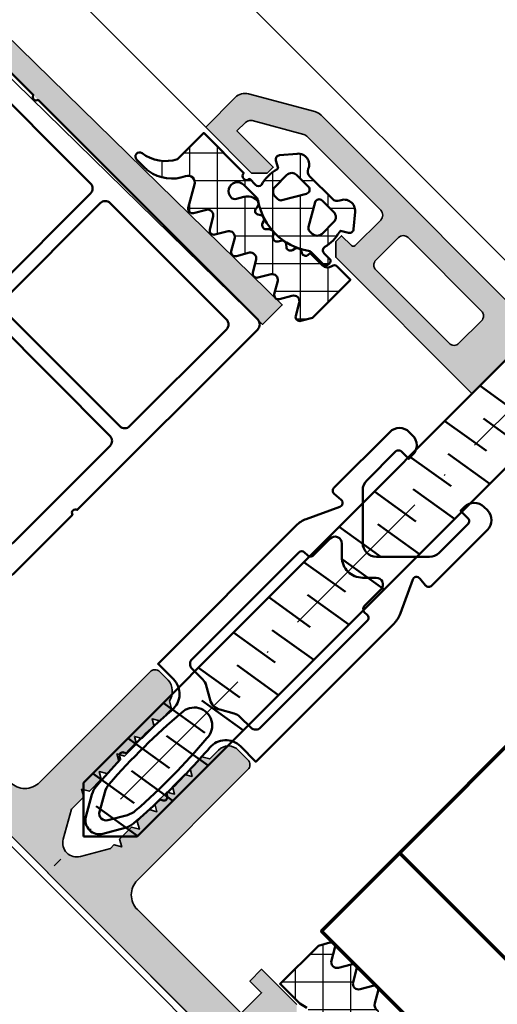
# Model space of a CAD drawing. Units: millimetres. Extents: x 2450 to 23610, y 389 to 6090.
# Drawn here: x 8377 to 8412, y 1023 to 1094 of the extents above; entities that cross this region are included whole.
import ezdxf

# ---------------------------------------------------------------- set-up
doc = ezdxf.new("R2010")
doc.units = ezdxf.units.MM
doc.linetypes.add('ACAD_ISO10W100', pattern=[18, 12, -3, 0, -3])
for name, color, linetype, lineweight in [('S03_AL_Kontur', 250, 'Continuous', 35), ('S04_AL_Schraffur', 250, 'Continuous', 25), ('S05_EPDM_Kontur', 43, 'Continuous', 50), ('S06_EPDM_Schraffur', 43, 'Continuous', 25), ('S07_Isolation_Kontur', 91, 'Continuous', 50), ('S09_KS_Kontur', 254, 'Continuous', 50), ('S13_Zubehör_Kontur', 32, 'Continuous', 50), ('S15_Glas_Kontur', 4, 'Continuous', 70), ('S18_Mittellinie', 10, 'ACAD_ISO10W100', 25)]:
    doc.layers.add(name, color=color, linetype=linetype, lineweight=lineweight)

# ---------------------------------------------------------------- blocks, each defined once
blk = doc.blocks.new('267959_s')
at = {"layer": 'S09_KS_Kontur'}
blk.add_line((-16.50068047384184, 15.50002549464454), (-16.50068047384184, 15.50002549464454), dxfattribs=at)
for points in [[(-12.00062706808001, 4.000025494644543), (-12.00062706808001, 16.0000254946442, 0.4142135623731242), (-12.50062706808012, 16.50002549464454), (-13.00068047384184, 16.50002549464454), (-13.00068047384184, 15.50002549464454), (-14.50068047384184, 15.50002549464454, -0.4142135623730971), (-15.50068047384184, 16.50002549464457), (-15.50068047384184, 20.50002549464443, -0.4142135623730762), (-14.50068047384196, 21.50002549464454), (-13.00068047384184, 21.50002549464454), (-13.00068047384184, 20.50002549464454), (-12.50062706594883, 20.50002549464454, 0.4142135645674234), (-12.00062706808001, 21.00002549625907), (-12.00062706808001, 29.00002549464455, 0.4142135623730961), (-12.50062706808001, 29.50002549464455), (-20.50062706646554, 29.50002549464451, 0.4142135645674609), (-21.00062706807989, 29.00002549677581), (-21.00062706808001, 28.49997208888282), (-20.00062706808012, 28.49997208888282), (-20.00062706807978, 26.99997208888288, -0.4142135623730846), (-21.0006270680799, 25.99997208888282), (-25.00062706808012, 25.99997208888282, -0.4142135623730846), (-26.00062706808001, 26.99997208888282), (-26.00062706808001, 28.49997208888282), (-25.00062706808001, 28.49997208888282), (-25.00062706808001, 29.00002549464443, 0.4142135623730784), (-25.50062706807989, 29.50002549464454), (-41.50062706808001, 29.50002549464454, 0.414213562373095), (-42.00062706808001, 29.00002549464454), (-42.00062706808001, 22.94497525472556, -0.8164970478264939), (-42.00062706808001, 22.45507573456353), (-42.00062706808001, 4.000025494644486, 0.414213562373095), (-41.50062706808, 3.500025494644486), (-19.04488877884785, 3.500025494644486, -0.8164632399718678), (-18.55499331609838, 3.500025494644543), (-12.50062706808001, 3.500025494644543, 0.414213562373095)], [(-39.90062706807998, 17.00002549464454), (-28.00062706808001, 17.00002549464454, 0.414213562373095), (-27.50062706808001, 17.50002549464455), (-27.50062706808001, 27.40002549464455, 0.414213562373095), (-28.00062706808001, 27.90002549464455), (-39.90062706807998, 27.90002549464455, 0.414213562373095), (-40.40062706807998, 27.40002549464456), (-40.40062706807998, 17.50002549464454, 0.414213562373095)], [(-16.50068047384181, 20.50002549464449, -0.4142135623731024), (-14.50068047384181, 22.50002549464455), (-14.10062706807993, 22.50002549464454, 0.4142135623731026), (-13.60062706807993, 23.00002549464456), (-13.60062706808004, 27.40002549464457, 0.4142135623730895), (-14.10062706808004, 27.90002549464455), (-18.50062706808004, 27.90002549464452, 0.4142135623730758), (-19.00062706808004, 27.40002549464455), (-19.00062706808006, 26.9999720888827, -0.4142135623730776), (-21.00062706808005, 24.99997208888282), (-26.00062706808001, 24.99997208888282, 0.414213562373095), (-26.50062706808001, 24.49997208888282), (-26.50062706808001, 17.50002549464454, 0.4142135623730958), (-26.00062706808001, 17.00002549464454), (-17.00068047384174, 17.00002549464457, 0.4142135623731018), (-16.50068047384174, 17.50002549464459)], [(-40.40062706807998, 15.50002549464454, -0.414213562373095), (-39.90062706807998, 16.00002549464454), (-28.00062706808001, 16.00002549464454, -0.414213562373095), (-27.50062706808001, 15.50002549464454), (-27.50062706808001, 5.60002549464451, -0.414213562373095), (-28.00062706808001, 5.100025494644509), (-39.90062706807998, 5.100025494644509, -0.414213562373095), (-40.40062706807998, 5.600025494644509)], [(-15.50068047384184, 14.50002549464454), (-14.10062706808003, 14.50002549464454, -0.414213562373095), (-13.60062706808003, 14.00002549464454), (-13.60062706808003, 5.600025494644508, -0.414213562373095), (-14.10062706808003, 5.100025494644509), (-26.00062706808001, 5.100025494644509, -0.414213562373095), (-26.50062706808001, 5.60002549464451), (-26.50062706808001, 15.50002549464454, -0.414213562373095), (-26.00062706808001, 16.00002549464454), (-17.00068047384184, 16.00002549464454, -0.414213562373095), (-16.50068047384184, 15.50002549464454, 0.414213562373095)]]:
    blk.add_lwpolyline(points, format="xyb", close=True, dxfattribs=at)
blk = doc.blocks.new('246476_s')
at = {"layer": 'S06_EPDM_Schraffur'}
h = blk.add_hatch(dxfattribs=at)
h.set_pattern_fill('NETZ', color=256, scale=2, angle=45, style=0)
h.set_pattern_definition([(45, (0.3148376854234414, -2.842170943040401e-14), (-1.414213562373095, 1.414213562373095), []), (135, (0.3148376854234414, -2.842170943040401e-14), (-1.414213562373095, -1.414213562373095), [])])
h.paths.add_polyline_path([(-0.02785247301631794, 3.01321739620708, -0.2640740339718941), (-0.8794760081725246, 2.513324207730562, -0.4031088448780166), (-1.222493586297567, 2.834178394742281), (-1.230000910516331, 2.977946705289113, 0.5598796740341249), (-1.637837824578818, 3.199366993375079), (-1.823934015985066, 3.091929859586003, -0.4769201459026029), (-2.282491144891317, 3.267970509000064), (-2.326985773797553, 3.404887623257892, 0.5600289698353361), (-2.824422297235081, 3.524318165250079), (-2.965840754266303, 3.382930225796966, -0.4770796840300961), (-3.454305109735075, 3.434276050992266), (-3.532735285516274, 3.555018848843828, 0.5600170971575666), (-4.044148859735059, 3.541621632046953), (-4.144124445672574, 3.368464893765689, -0.4769475983170314), (-4.629292902703819, 3.291621632046954), (-4.736287531610082, 3.387950367398517, 0.5600691310621724), (-5.226766047235074, 3.242656177945376), (-5.28041594957881, 3.042491383023503, -0.4769506722380384), (-5.706380305047568, 2.852832264371188), (-5.843831476922582, 2.922862476773503, 0.5599113513054623), (-6.280049738641304, 2.655559009976656), (-6.280049738641316, 2.500613636441472), (-7.552449640985065, 2.500613636441486, 0.3780439225922989), (-8.048543391330988, 2.063113636357104, -0.377910948992063), (-8.34621184801631, 1.800616688199312), (-9.70003264879756, 1.800616688199313), (-9.700032648797556, 5.69568175739794), (-9.273848353041785, 6.43994729795881, -0.579303801366104), (-8.753357094656225, 6.440272163656362), (-8.27406829332881, 5.605685419507295, 0.6045121392888976), (-7.537008223290969, 5.615191645093248), (-7.062032041597063, 6.426566326049027, -0.5740038496663157), (-6.543931681469587, 6.426054958132354), (-6.046041426415968, 5.571673578686983, 0.5163227847495158), (-5.363058027978441, 5.570681757397907), (-4.861715120603179, 6.427086906694272, -0.5726460132519031), (-4.344234363276144, 6.427631091910072), (-3.846028980966168, 5.580676264233873, 0.4984715150018896), (-3.159078297372418, 5.570681757397935), (-2.662279466349048, 6.426161824515888, -0.5738058255067976), (-2.144271057396566, 6.427610867813669), (-1.64607780909111, 5.580676264233843, 0.5204334112251826), (-0.9660851929145342, 5.580676264233873), (-0.4650831170137626, 6.428206802181621, -0.5712343112990088), (0.05175041390845092, 6.427650645361169), (0.5499670531792167, 5.580676264233857, 0.5191034147348027), (1.231912913565139, 5.580676264233873), (1.735457703827621, 6.428224792344864, -0.5741519893457906), (2.253610450080089, 6.424244644262715), (3.126382924035255, 4.902463463529486, 0.6056284803284463), (4.011916619731465, 4.937035309936377, -0.2451186296191011), (6.159923228641587, 6.561023079566596, -0.04124657919423042), (6.488169714467959, 6.58871151273894), (7.371722203324169, 6.590219671438164, -0.9304056299566246), (7.415834681196459, 5.993405342927474, 0.2403151791707256), (5.299905839209032, 4.490678021081578), (5.299905839209032, 1.800616688199341), (1.199991765264933, 1.800616688199297, 1), (0.599955144171183, 1.800616688199297), (-0.004685839824852656, 1.800616688199297, 0.4094993460794218), (-0.3000448628343478, 1.500651067779343, -0.1272349056350701), (-0.3000448628343477, -0.07195787997454878), (-0.3000448628343477, -0.1993458804628159), (0.1999551371656522, -0.4880269107362677, -0.4662267217323643), (0.2797891215406523, -0.9406636294862678), (-0.536617128459333, -1.913579278900329, -0.5622513327759797), (-1.887874452678126, -1.707036310150345, 0.3027620208365638), (-2.349366154913406, -1.399387889437421), (-4.650618586297602, -1.399387889437421, 0.3027765648168427), (-5.112166437860057, -1.70707374148819, -0.5621735163250964), (-6.463484797235054, -1.913616710238202), (-7.279830012078804, -0.9407010608241818, -0.4663768607828723), (-7.200057062860061, -0.4880643420741396), (-6.700057062860076, -0.1993833118007153), (-6.70005706286004, -0.07199531130988815, -0.1213698017842509), (-6.716930760205721, 1.432124041297473, 0.4834055679498186), (-7.009007389398106, 1.800616688199298), (-7.659749445672562, 1.800616688199298, -0.7326261233361712), (-7.470052180047567, 2.400615162320378), (-6.252132241851733, 2.400615162320406, 0.1576742984161153), (-6.076469965095431, 2.457422307727968, -0.3197133915894347), (-0.9713771410443963, 2.491429360284496, 0.1542626240933917), (-0.6840324361824124, 2.400615162320405), (0.5999551441711829, 2.400615162320406, 1), (0.599955144171183, 3.700618214078203, 0.2679785163984976), (0.253580632452432, 3.500613636441469)])
h.paths.add_polyline_path([(-1.100123302155957, 0.8998931105626004), (-1.100123302155957, -0.3001038376795871, -0.4143166674803613), (-1.600123302155957, -0.800103837679587), (-2.800074474030957, -0.800103837679601, -0.5774018272708121), (-3.059901134187207, -0.3501068894373851), (-2.136134044343457, 1.249899214078225, -0.2680358613079482), (-1.876307384187207, 1.3998931105626), (-1.600123302155957, 1.3998931105626, -0.4143184525847293)], flags=16)
h.paths.add_polyline_path([(-3.940272227937214, -0.3501068894373992, -0.5773420639472577), (-4.20009888809345, -0.8001038376795868), (-5.400111095124707, -0.8001038376795866, -0.4141196878514763), (-5.900111095124714, -0.3001038376795865), (-5.900111095124721, 0.899893110562601, -0.4141211766446664), (-5.400111095124714, 1.399893110562601), (-5.123865977937228, 1.399893110562601, -0.2680223974974209), (-4.864039317780957, 1.249899214078226)], flags=16)
at = {"layer": 'S05_EPDM_Kontur'}
for points in [[(-8.34621184801631, 1.800616688199312), (-9.70003264879756, 1.800616688199313), (-9.700032648797558, 5.695681757397939), (-9.273848353041785, 6.43994729795881, -0.5793038013661037), (-8.753357094656225, 6.440272163656362), (-8.27406829332881, 5.605685419507295, 0.6045121392888977), (-7.537008223290969, 5.615191645093248), (-7.062032041597063, 6.426566326049027, -0.5740038496663158), (-6.543931681469587, 6.426054958132354), (-6.046041426415968, 5.571673578686983, 0.5163227847495158), (-5.363058027978441, 5.570681757397907), (-4.861715120603179, 6.427086906694272, -0.572646013251903), (-4.344234363276144, 6.427631091910072), (-3.846028980966168, 5.580676264233873, 0.4984715150018897), (-3.159078297372418, 5.570681757397935), (-2.662279466349048, 6.426161824515888, -0.5738058255067976), (-2.144271057396566, 6.427610867813669), (-1.64607780909111, 5.580676264233843, 0.5204334112251827), (-0.9660851929145342, 5.580676264233873), (-0.4650831170137626, 6.428206802181621, -0.571234311299009), (0.05175041390845092, 6.427650645361169), (0.5499670531792167, 5.580676264233857, 0.5191034147348028), (1.231912913565139, 5.580676264233873), (1.735457703827621, 6.428224792344864, -0.5741519893457907), (2.253610450080089, 6.424244644262715), (3.126382924035255, 4.902463463529486, 0.605628480328446), (4.011916619731465, 4.937035309936377, -0.245118629619101), (6.159923228641587, 6.561023079566596, -0.04124657919423042), (6.488169714467959, 6.58871151273894), (7.371722203324169, 6.590219671438164, -0.9304056299566247), (7.415834681196459, 5.993405342927474, 0.2403151791707256), (5.299905839209032, 4.490678021081578), (5.299905839209031, 1.800616688199341), (1.199991765264933, 1.800616688199297, 1), (0.599955144171183, 1.800616688199297), (-0.004685839824852656, 1.800616688199297, 0.4094993460794218), (-0.3000448628343478, 1.500651067779343, -0.1272349056350701), (-0.3000448628343477, -0.07195787997454878), (-0.3000448628343477, -0.1993458804628158), (0.1999551371656522, -0.4880269107362677, -0.4662267217323642), (0.2797891215406523, -0.9406636294862678), (-0.536617128459333, -1.913579278900329, -0.5622513327759795), (-1.887874452678126, -1.707036310150345, 0.3027620208365638), (-2.349366154913406, -1.399387889437421), (-4.650618586297602, -1.399387889437421, 0.3027765648168427), (-5.112166437860057, -1.70707374148819, -0.5621735163250964), (-6.463484797235054, -1.913616710238202), (-7.279830012078804, -0.9407010608241818, -0.4663768607828721), (-7.200057062860061, -0.4880643420741396), (-6.700057062860075, -0.1993833118007159), (-6.70005706286004, -0.07199531130988815, -0.1213698017842509), (-6.716930760205721, 1.432124041297473, 0.4834055679498186), (-7.009007389398106, 1.800616688199298), (-7.659749445672562, 1.800616688199298, -0.732626123336171), (-7.470052180047567, 2.400615162320378), (-6.252132241851733, 2.400615162320406, 0.1576742984161153), (-6.076469965095431, 2.457422307727968, -0.3197133915894346), (-0.9713771410443963, 2.491429360284496, 0.1542626240933917), (-0.6840324361824124, 2.400615162320405), (0.5999551441711829, 2.400615162320406, 0.9999999999999999), (0.599955144171183, 3.700618214078203, 0.2679785163984976), (0.253580632452432, 3.500613636441469), (-0.02785247301631794, 3.01321739620708, -0.2640740339718942), (-0.8794760081725246, 2.513324207730562, -0.4031088448780167), (-1.222493586297567, 2.834178394742281), (-1.230000910516331, 2.977946705289113, 0.559879674034125), (-1.637837824578818, 3.199366993375079), (-1.823934015985066, 3.091929859586003, -0.4769201459026028), (-2.282491144891317, 3.267970509000064), (-2.326985773797553, 3.404887623257892, 0.5600289698353362), (-2.824422297235081, 3.524318165250079), (-2.965840754266303, 3.382930225796966, -0.4770796840300962), (-3.454305109735075, 3.434276050992266), (-3.532735285516274, 3.555018848843828, 0.5600170971575666), (-4.044148859735059, 3.541621632046953), (-4.144124445672574, 3.368464893765689, -0.4769475983170313), (-4.629292902703819, 3.291621632046954), (-4.736287531610082, 3.387950367398517, 0.5600691310621723), (-5.226766047235074, 3.242656177945376), (-5.28041594957881, 3.042491383023503, -0.4769506722380387), (-5.706380305047568, 2.852832264371188), (-5.843831476922582, 2.922862476773503, 0.5599113513054624), (-6.280049738641304, 2.655559009976656), (-6.280049738641317, 2.500613636441472), (-7.552449640985065, 2.500613636441486, 0.3780439225922989), (-8.048543391330988, 2.063113636357104, -0.3779109489920628), (-8.34621184801631, 1.800616688199312, -0.3779109489920628)], [(-3.940272227937214, -0.3501068894373992), (-4.864039317780957, 1.249899214078226, 0.2680223974974209), (-5.123865977937228, 1.399893110562601), (-5.400111095124714, 1.399893110562601, 0.4141211766446664), (-5.900111095124721, 0.899893110562601), (-5.900111095124714, -0.3001038376795865, 0.4141196878514762), (-5.400111095124707, -0.8001038376795866), (-4.20009888809345, -0.8001038376795868, 0.5773420639472574)], [(-2.136134044343457, 1.249899214078225), (-3.059901134187207, -0.3501068894373851, 0.577401827270812), (-2.800074474030957, -0.800103837679601), (-1.600123302155957, -0.800103837679587, 0.4143166674803613), (-1.100123302155957, -0.3001038376795871), (-1.100123302155957, 0.8998931105626004, 0.4143184525847292), (-1.600123302155957, 1.3998931105626), (-1.876307384187207, 1.3998931105626, 0.2680358613079482)]]:
    blk.add_lwpolyline(points, format="xyb", close=True, dxfattribs=at)
blk = doc.blocks.new('205916_s')
at = {"layer": 'S13_Zubehör_Kontur'}
for p, q in [((0.6000048258671313, 5.149996574075317), (8.361740810869378e-07, 5.149996671494392)), ((3.000000446501076, 2.750000174095391), (0.6000048258671313, 5.149996574075317)), ((46.85000026114392, 2.750003685024964), (3.000000446501076, 2.750000174095391)), ((49.60000425083695, -3.046680632223797e-07), (46.85000026114392, 2.750003685024964)), ((46.85000026114392, -2.749996314975036), (49.60000425083695, -3.046680632223797e-07)), ((0.6000031535190828, -5.149995446538497), (2.999999553499038, -2.749999825904553)), ((2.999999553499038, -2.749999825904553), (46.85000026114392, -2.749996314975036)), ((-8.361739674001001e-07, -5.14999534911945), (0.6000031535190828, -5.149995446538497))]:
    blk.add_line(p, q, dxfattribs=at)
for points in [[(8.361740810869378e-07, 5.149996671494392), (-8.361739674001001e-07, -5.14999534911945)], [(0.6000048258671313, 5.149996574075317), (0.6000031535190828, -5.149995446538497)], [(3.000000446501076, 2.750000174095391), (2.999999553499038, -2.749999825904553)], [(3.000000446501076, 2.750000174095391), (3.597273173773829, -0.8999998259046151)], [(7.200004250836969, 2.750003685024964), (7.797276978109721, -0.8999963149750414)], [(10.80000425083699, 2.750003685024964), (11.39727697810974, -0.8999963149750414)], [(14.40000425083701, 2.750003685024964), (14.99727697810965, -0.8999963149750414)], [(18.00000425083692, 2.750003685024964), (18.59727697810968, -0.8999963149750414)], [(21.60000425083695, 2.750003685024964), (22.1972769781097, -0.8999963149750414)], [(25.20000425083697, 2.750003685024964), (25.79727697810972, -0.8999963149750414)], [(28.80000425083699, 2.750003685024964), (29.39727697810974, -0.8999963149750414)], [(32.40000425083701, 2.750003685024964), (32.99727697810965, -0.8999963149750414)], [(36.00000425083692, 2.750003685024964), (36.59727697810968, -0.8999963149750414)], [(39.60000425083695, 2.750003685024964), (40.1972769781097, -0.8999963149750414)], [(43.20000425083697, 2.750003685024964), (43.79727697810972, -0.8999963149750414)], [(46.80000425083699, 2.750003685024964), (47.39727697810974, -0.8999963149750414)], [(5.702731523564239, 0.90000368502497), (6.300004250836992, -2.749996314975036)], [(9.302731523564262, 0.90000368502497), (9.900004250837014, -2.749996314975036)], [(12.90273152356428, 0.90000368502497), (13.50000425083692, -2.749996314975036)], [(16.50273152356419, 0.90000368502497), (17.10000425083695, -2.749996314975036)], [(20.10273152356422, 0.90000368502497), (20.70000425083697, -2.749996314975036)], [(23.70273152356424, 0.90000368502497), (24.30000425083699, -2.749996314975036)], [(27.30273152356426, 0.90000368502497), (27.90000425083701, -2.749996314975036)], [(30.90273152356428, 0.90000368502497), (31.50000425083692, -2.749996314975036)], [(34.50273152356419, 0.90000368502497), (35.10000425083695, -2.749996314975036)], [(38.10273152356422, 0.90000368502497), (38.70000425083697, -2.749996314975036)], [(41.70273152356424, 0.90000368502497), (42.30000425083699, -2.749996314975036)], [(45.30273152356426, 0.90000368502497), (45.90000425083701, -2.749996314975036)]]:
    blk.add_lwpolyline(points, dxfattribs=at)
blk.add_arc((6.950723207699298, -4.673598539284285e-07), 8.650723207699352, 143.4641518580843, 216.5358295363696, dxfattribs=at)
at = {"layer": 'S18_Mittellinie'}
blk.add_lwpolyline([(-2.399996456442295, 1.740954473916645e-07), (52.60000354319209, -3.815597580114627e-06)], dxfattribs=at)
blk = doc.blocks.new('224809_s')
at = {"layer": 'S07_Isolation_Kontur'}
for points in [[(-5.719780067071945, -18.93661588006595), (-6.812783252301466, -16.59277467394667, -0.1095224293195708), (-7.000183105468753, -15.74750506742929), (-7.000183105468749, -1.6148681640625), (-5.418386480552133, -1.614868164062503, 0.4364432179078702), (-3.922636593025586, -0.002030785661716881, -0.02286657912091032), (-4.057783089375646, 4.566896646326512), (-4.234041653816452, 4.668640136718743, -0.5773541076408415), (-4.234026395027388, 5.10162353515625), (-4.043203003421638, 5.211783630870234, -0.01298736033400375), (-3.900363666588026, 7.804886527135498, -0.1111028550042467), (-3.704320473305918, 8.433515691989898), (-2.866231664619874, 9.885129881276777, -0.5773506254339725), (-1.134180322684806, 9.885129881276768), (-0.29600273769708, 8.433361926735095, -0.1111036600319854), (-0.09995915836271665, 7.804728006254281, -0.01298656498818528), (0.04286731006224876, 5.211783630870234), (0.2336907016680027, 5.101623535156243, -0.5773541076408646), (0.2337059604570725, 4.66864013671875), (0.0574473960162578, 4.566896646326505, -0.02286657912090987), (-0.07769910033380237, -0.002030785661731302, 0.4364432179078678), (1.418050787192733, -1.6148681640625), (2.999725341796875, -1.6148681640625), (3.001470378592287, -15.74619741419609, -0.1094379690648231), (2.814456915503317, -16.59088495602145), (1.721826518276051, -18.93672699541226, 0.5772138222716025), (2.019930098474382, -19.36225071302974), (2.676102691797078, -19.30482340552261, -0.440086488507665), (3.002258286163808, -19.60374848710482), (3.000976562500001, -25.30459594726562, -0.4142409678259425), (2.000976562500006, -26.30459594726562), (1.651000976562504, -26.30459594726563, -0.4142689276100116), (0.6510009765625, -25.30459594726562), (0.6510009765625018, -24.90444946289062), (1.401293945312496, -24.90444946289063, 0.4142135623730963), (1.701293945312498, -24.60444946289063), (1.701293945312501, -21.6603225744031, 0.1989148167566857), (1.408394062263246, -20.95320912904355), (-1.291959166526792, -18.25290679931642, 0.4145150407998218), (-2.706172704696659, -18.25290679931641), (-5.407794836487413, -20.95456302366279, 0.1989107275670916), (-5.700683593749999, -21.66166534327031), (-5.700683593749999, -24.60444946289063, 0.414213562373095), (-5.400683593749998, -24.90444946289062), (-4.651489257812502, -24.90444946289062), (-4.6514892578125, -25.30459594726562, -0.4094796739017418), (-5.635620117187497, -26.30459594726562), (-6.000244140625005, -26.30459594726562, -0.4128359516460791), (-7.00146484375, -25.30459594726563), (-7.000111890503037, -19.60362141604771, -0.4399509917340872), (-6.673953882644519, -19.30483519077812), (-6.017828105403462, -19.36226374220439, 0.5773689494822049)], [(-3.356011152202704, 7.028450949411045, 0.03723456196477317), (-3.29570854335676, -0.3186645507812642, 1.00051169106913), (-0.7046271500026363, -0.3186645507812642, 0.0372337799632578), (-0.6443143293655923, 7.02829697810902, 0.1148440227886491), (-0.8419864698420062, 7.679030366852595), (-1.5672059059143, 8.93515396118164, 0.5773158700782456), (-2.433206081390378, 8.935153961181642), (-3.158339321800936, 7.679179662912603, 0.1148432315702013)], [(-4.899365239756708, -14.80702209472656, -0.4141609844819972), (-4.59936524459058, -15.10696824008112), (-4.59906005859375, -16.80702209472656, 0.6680511681092948), (-3.745422363281255, -17.16059875488282), (-3.059692382812499, -16.47486877441406, -0.4145367757441837), (-0.9384155273437491, -16.47486877441406), (-0.2526855468750043, -17.16059875488281, 0.6681960950783565), (0.6008300781249963, -16.80702209472656), (0.6005859432490851, -15.10706517844316, -0.4142556260935912), (0.900585940155407, -14.80702209472656), (1.199694824218749, -14.80702209472656, 0.414213562373095), (1.499694824218751, -14.50702209472656), (1.499694824218751, -3.60414123535156, 0.4145678266787021), (0.9996948242187498, -3.104141235351562), (-0.07813738383683781, -3.104141235351562, -0.1316545183360803), (-0.5781442646370856, -2.970162666467679), (-1.50048828125, -2.437637329101562, 0.2671566997887714), (-2.499877929687502, -2.437637329101562), (-3.422221946300406, -2.970162666467677, -0.1316545183360805), (-3.922228827100655, -3.104141235351562), (-5.00018310546875, -3.104141235351564, 0.4144809621107059), (-5.50018310546875, -3.604141235351563), (-5.50018310546875, -14.50702209472656, 0.4142135623730916), (-5.200183105468757, -14.80702209472656)]]:
    blk.add_lwpolyline(points, format="xyb", close=True, dxfattribs=at)

msp = doc.modelspace()

# ---------------------------------------------------------------- hatches: boundary and pattern name
at = {"layer": 'S04_AL_Schraffur'}
msp.add_hatch(color=256, dxfattribs=at).paths.add_polyline_path([(8332.83575061052, 1135.456976294174, 0.2089865897269928), (8330.714449081046, 1136.327672759099), (8330.714446765216, 1134.335916623265), (8330.973262817552, 1134.301763891831), (8331.214534790206, 1134.201818823471), (8331.421566040208, 1134.042791723861), (8372.339386628164, 1094.03438599227, -0.2215856490803467), (8373.133235962083, 1093.745275854721), (8394.346370727708, 1072.532110571518, -0.03473777059878037), (8394.437460573055, 1072.42745054043), (8395.05352404802, 1071.825079321518), (8396.467708618331, 1073.239233374253)])
h = msp.add_hatch(color=256, dxfattribs=at)
h.dxf.hatch_style = 1
h.paths.add_polyline_path([(8413.102877760733, 1069.721772037674), (8413.102878311814, 1073.115884123207), (8399.272550595751, 1086.946235996203), (8399.139066709033, 1087.058540683703), (8398.988126767626, 1087.145729404406), (8398.824186337939, 1087.205116611438), (8394.037992490283, 1088.487556796985, 0.2679420291134675), (8393.070478698539, 1088.226738531603), (8390.935087216845, 1086.09131656261), (8394.258298886767, 1082.768104892688), (8395.389982236376, 1082.768104892688), (8395.814054502001, 1083.192177158313), (8393.197843564501, 1085.808479648547), (8393.81423760747, 1086.424934726672), (8393.956510556689, 1086.524971347766), (8394.124479306689, 1086.5699847755), (8394.297758115283, 1086.554451328235), (8398.076975500513, 1085.541791528334), (8398.179044736376, 1085.48291812511), (8398.246061337939, 1085.427162509875), (8403.592313779345, 1080.080910068469, -0.4142135623740594), (8403.592408093877, 1079.373881580266), (8401.753812802783, 1077.535286289172), (8401.664152158251, 1077.483650546985), (8401.560575498095, 1077.483681064563), (8401.470914853564, 1077.535286289172), (8400.763883603564, 1078.242439609485), (8400.339689267626, 1077.818275791125), (8400.33962823247, 1077.817909580188), (8400.33962823247, 1076.686745029406), (8410.203739724593, 1066.822633537284)])
h.paths.add_polyline_path([(8409.249181760302, 1070.46427951427, -0.4142135623728671), (8408.54236651336, 1070.463880405744), (8403.238683713427, 1075.767563205676, -0.4142135623745523), (8403.238543366755, 1076.474484626582), (8404.865026486867, 1078.100967746693, -0.4142405258130714), (8405.572025699195, 1078.101213408647), (8410.87552453374, 1072.797684055286, -0.4142135623731467), (8410.875831467814, 1072.090929221781)], flags=16)
h.paths.add_polyline_path([(8426.64401055669, 1056.322121005971, -0.4142135623713716), (8427.350847903954, 1056.322375943861), (8432.73766265466, 1050.935561193154), (8432.79665948247, 1050.833473545031), (8432.826688779345, 1050.7516254005), (8433.824613584033, 1047.027595859485), (8433.840177548876, 1046.854317050891), (8433.795133603564, 1046.686317783313), (8433.69509698247, 1046.544075351672), (8433.078641904345, 1045.927620273547), (8430.462369931689, 1048.54395328136), (8430.038297666064, 1048.119911524531), (8430.038297666064, 1046.988106113391), (8433.361478818408, 1043.664924961047), (8435.499052060595, 1045.802498203235, 0.2679602451714033), (8435.756809347962, 1046.771194701351), (8434.475248349658, 1051.553932529406), (8434.415922177783, 1051.71793399425), (8434.328702939501, 1051.868904453235), (8434.216398252001, 1052.002327304797), (8420.386066155119, 1065.832683558621), (8416.991964425812, 1065.832684109701), (8414.092951410392, 1062.933670630052), (8423.957181943408, 1053.069465976672), (8425.088102353564, 1053.069465976672), (8425.088407529345, 1053.069557529406), (8425.512540830126, 1053.493690830188), (8424.80544854497, 1054.200752597766), (8424.753812802783, 1054.290474277453), (8424.753873837939, 1054.393928867297), (8424.805509580126, 1054.483589511828)])
h.paths.add_polyline_path([(8419.360815061083, 1063.605301242785, -0.4142405301783035), (8420.06751838006, 1063.605720728782), (8425.371191037646, 1058.302017551379, -0.4142135623718915), (8425.371518217982, 1057.595282964138), (8423.744787229052, 1055.968551975208, -0.4142135623737921), (8423.037926593344, 1055.968320325758), (8417.734350217333, 1061.27189670177, -0.4142355457488998), (8417.734110595962, 1061.97871886596)], flags=16)
h = msp.add_hatch(color=256, dxfattribs=at)
edge = h.paths.add_edge_path()
edge.add_line((8331.648616821458, 1024.921087622299), (8372.064693481614, 984.5050109621432))
edge.add_arc((8373.125331909348, 985.5657374118925), 1.500031491531019, 225.0023773797778, 314.9976226202222)
edge.add_line((8374.185970337083, 984.5050109621432), (8404.945247680831, 1015.264288305893))
edge.add_line((8404.945247680831, 1015.264288305893), (8403.602779419114, 1016.606756567612))
edge.add_line((8403.602779419114, 1016.606756567612), (8402.47149279802, 1016.606726050034))
edge.add_line((8402.47149279802, 1016.606726050034), (8402.047237426927, 1016.18247067894))
edge.add_line((8402.047237426927, 1016.18247067894), (8402.895015747237, 1015.334661841049))
edge.add_line((8402.895015747237, 1015.334661841049), (8401.26836779802, 1013.708013891831))
edge.add_line((8401.26836779802, 1013.708013891831), (8398.121822387864, 1016.854620337143))
edge.add_arc((8397.984327498096, 1017.069298298937), 0.2549342503319577, 147.3616389036191, 302.63836109635, ccw=False)
edge.add_line((8397.769649536302, 1017.206793188706), (8394.621578247239, 1020.35483396019))
edge.add_line((8394.621578247239, 1020.35483396019), (8396.248897583177, 1021.982183813706))
edge.add_line((8396.248897583177, 1021.982183813706), (8397.096736938644, 1021.134374975815))
edge.add_line((8397.096736938644, 1021.134374975815), (8397.520259887864, 1021.557928442612))
edge.add_line((8397.520259887864, 1021.557928442612), (8397.520198852708, 1022.689337134018))
edge.add_line((8397.520198852708, 1022.689337134018), (8394.975338012864, 1025.234167456284))
edge.add_line((8394.975338012864, 1025.234167456284), (8394.126827270677, 1024.385656714096))
edge.add_line((8394.126827270677, 1024.385656714096), (8394.97539904802, 1023.537084936753))
edge.add_line((8394.97539904802, 1023.537084936753), (8393.490230590989, 1022.051916479721))
edge.add_line((8393.490230590989, 1022.051916479721), (8385.994869262864, 1029.547308325424))
edge.add_arc((8387.054379530895, 1030.607962011948), 1.49918252751244, 134.9691000088227, 225.0308999911773, ccw=False)
edge.add_line((8385.994869262864, 1031.668615698471), (8393.987422973802, 1039.661383032456))
edge.add_arc((8393.63398509887, 1040.014929175033), 0.4999131988331227, 314.9912257152417, 405.0087742850532)
edge.add_line((8393.9874229738, 1040.368475317612), (8393.280330688644, 1041.075598120346))
edge.add_arc((8392.57320788591, 1040.369143938041), 0.9995499836643277, 44.97289915848997, 135.02710084151)
edge.add_line((8391.866085083175, 1041.075598120346), (8391.227840454269, 1040.437322973862))
edge.add_line((8391.227840454269, 1040.437322973862), (8391.226131469895, 1040.439062475815))
edge.add_line((8391.226131469895, 1040.439062475815), (8390.658931762864, 1040.575689673081))
edge.add_line((8390.658931762864, 1040.575689673081), (8389.805721313645, 1039.722479223862))
edge.add_line((8389.805721313645, 1039.722479223862), (8389.955074340989, 1039.164526343003))
edge.add_line((8389.955074340989, 1039.164526343003), (8389.397029907395, 1039.313787817612))
edge.add_line((8389.397029907395, 1039.313787817612), (8388.532894165206, 1038.449652075424))
edge.add_line((8388.532894165206, 1038.449652075424), (8388.682247192552, 1037.891699194565))
edge.add_line((8388.682247192552, 1037.891699194565), (8388.124202758958, 1038.040960669174))
edge.add_line((8388.124202758958, 1038.040960669174), (8387.25957873552, 1037.176306128159))
edge.add_line((8387.25957873552, 1037.176306128159), (8387.409481079269, 1036.618963598862))
edge.add_line((8387.409481079269, 1036.618963598862), (8386.851558715989, 1036.768286108628))
edge.add_line((8386.851558715989, 1036.768286108628), (8385.986751587083, 1035.903478979721))
edge.add_line((8385.986751587083, 1035.903478979721), (8386.136653930833, 1035.346136450424))
edge.add_line((8386.136653930833, 1035.346136450424), (8385.578731567552, 1035.49545896019))
edge.add_line((8385.578731567552, 1035.49545896019), (8384.713924438645, 1034.63071286644))
edge.add_line((8384.713924438645, 1034.63071286644), (8384.863887817552, 1034.073370337143))
edge.add_line((8384.863887817552, 1034.073370337143), (8384.305843383958, 1034.222601294174))
edge.add_line((8384.305843383958, 1034.222601294174), (8384.304195434739, 1034.224249243393))
edge.add_line((8384.304195434739, 1034.224249243393), (8384.049495727708, 1033.969519018784))
edge.add_line((8384.049495727708, 1033.969519018784), (8381.878414184739, 1033.387884497299))
edge.add_arc((8381.599246878013, 1034.348083326192), 0.9999580871970338, 163.7916102324271, 286.21121145528485, ccw=False)
edge.add_line((8380.639034301927, 1034.627203344956), (8381.22295764177, 1036.796057104721))
edge.add_line((8381.22295764177, 1036.796057104721), (8382.11358264177, 1037.687567114487))
edge.add_line((8382.11358264177, 1037.687567114487), (8381.96465686052, 1038.245367407456))
edge.add_line((8381.96465686052, 1038.245367407456), (8382.521907837083, 1038.095495581284))
edge.add_line((8382.521907837083, 1038.095495581284), (8383.38653186052, 1038.960485815659))
edge.add_line((8383.38653186052, 1038.960485815659), (8383.237484008958, 1039.518194555893))
edge.add_line((8383.237484008958, 1039.518194555893), (8383.79473498552, 1039.368322729721))
edge.add_line((8383.79473498552, 1039.368322729721), (8384.6592979738, 1040.233282446518))
edge.add_line((8384.6592979738, 1040.233282446518), (8384.510250122239, 1040.790960669174))
edge.add_line((8384.510250122239, 1040.790960669174), (8385.067501098802, 1040.641119360581))
edge.add_line((8385.067501098802, 1040.641119360581), (8385.932003051927, 1041.505957007065))
edge.add_line((8385.932003051927, 1041.505957007065), (8385.783016235519, 1042.063757300034))
edge.add_line((8385.783016235519, 1042.063757300034), (8386.340877563645, 1041.914495825424))
edge.add_line((8386.340877563645, 1041.914495825424), (8387.204830200364, 1042.778784155503))
edge.add_line((8387.204830200364, 1042.778784155503), (8387.055843383958, 1043.336584448471))
edge.add_line((8387.055843383958, 1043.336584448471), (8387.613704712083, 1043.187322973862))
edge.add_line((8387.613704712083, 1043.187322973862), (8388.466671020677, 1044.040655493393))
edge.add_line((8388.466671020677, 1044.040655493393), (8388.31084826677, 1044.627050757065))
edge.add_arc((8387.263499830004, 1045.318530772199), 1.255023250512881, 326.5664234431537, 400.5940408473911)
edge.add_line((8388.216487915208, 1046.135168432846), (8387.615657837083, 1046.736029028549))
edge.add_arc((8387.267773363981, 1046.376682031364), 0.5001538473425493, 45.92854572011676, 134.9887255110272)
edge.add_line((8386.914180786302, 1046.730413794174), (8378.923580200364, 1038.739874243393))
edge.add_arc((8377.86294177263, 1039.799420414103), 1.499197105871569, 224.9704828946814, 315.0295171053186, ccw=False)
edge.add_line((8376.802303344895, 1038.739874243393), (8369.306880981614, 1046.235266089096))
edge.add_line((8369.306880981614, 1046.235266089096), (8370.792049438645, 1047.720434546128))
edge.add_line((8370.792049438645, 1047.720434546128), (8371.640560180833, 1046.871893286362))
edge.add_line((8371.640560180833, 1046.871893286362), (8372.489131958177, 1047.720434546128))
edge.add_line((8372.489131958177, 1047.720434546128), (8369.944271118333, 1050.265264868393))
edge.add_line((8369.944271118333, 1050.265264868393), (8368.812862426927, 1050.265325903549))
edge.add_line((8368.812862426927, 1050.265325903549), (8368.389339477706, 1049.841772436753))
edge.add_line((8368.389339477706, 1049.841772436753), (8369.23711779802, 1048.993963598862))
edge.add_line((8369.23711779802, 1048.993963598862), (8367.609798462083, 1047.366613745346))
edge.add_line((8367.609798462083, 1047.366613745346), (8364.46172717302, 1050.514685034409))
edge.add_arc((8364.324243209516, 1050.729373922467), 0.2549375587795513, 147.3650311562372, 302.63496884376286, ccw=False)
edge.add_line((8364.109554321458, 1050.866857885971), (8360.962947876145, 1054.013433813706))
edge.add_line((8360.962947876145, 1054.013433813706), (8362.589595825364, 1055.640081762924))
edge.add_line((8362.589595825364, 1055.640081762924), (8363.437435180833, 1054.792272925034))
edge.add_line((8363.437435180833, 1054.792272925034), (8363.861690551927, 1055.216528296128))
edge.add_line((8363.861690551927, 1055.216528296128), (8363.861690551927, 1056.347875952378))
edge.add_line((8363.861690551927, 1056.347875952378), (8362.51885607927, 1057.690679907456))
edge.add_line((8362.51885607927, 1057.690679907456), (8331.753963501144, 1026.925756811753))
edge.add_arc((8332.818723076252, 1025.864700385024), 1.503181191169899, 135.0998085245042, 218.8838640499638)
h.paths.add_polyline_path([(8334.375911743333, 1025.163671850815), (8372.418209106614, 987.1214050051119), (8398.510128051925, 1013.213354468003), (8360.467891723802, 1051.255621313706)], flags=16)
at = {"layer": 'S06_EPDM_Schraffur'}
h = msp.add_hatch(dxfattribs=at)
h.set_pattern_fill('NETZ', color=256, scale=2, angle=90, style=0)
h.set_pattern_definition([(90, (8863.428324072147, 712.3278582873734), (-2, 5.551115123125783e-16), []), (180, (8863.428324072147, 712.3278582873734), (-8.881784197001252e-16, -2), [])])
edge = h.paths.add_edge_path(flags=16)
edge.add_line((8397.990718872237, 1019.246374487534), (8400.160091430831, 1017.076971411362))
edge.add_arc((8400.493876176066, 1017.446776269549), 0.4981645203047368, 227.9306861006645, 305.5829529093393)
edge.add_line((8400.783748657394, 1017.041632055893), (8401.658199340989, 1017.916082739487))
edge.add_arc((8401.304280674334, 1018.268239621592), 0.4992723627648598, 315.1429629021971, 405.0849810875416)
edge.add_line((8401.656795532395, 1018.621801733628), (8399.51641467302, 1020.762213110581))
edge.add_arc((8399.182569662293, 1020.387072600514), 0.5021781491473419, 48.33347791330662, 134.7389275428314)
edge.add_line((8398.829097778489, 1020.743780493393), (8397.956722290208, 1019.87143552269))
edge.add_arc((8398.362778897907, 1019.580065583413), 0.4997783610462613, 144.3382947777455, 221.8881159195518)
edge = h.paths.add_edge_path()
edge.add_line((8399.082942993331, 1026.93735349144), (8396.318843872237, 1024.173284887924))
edge.add_line((8396.318843872237, 1024.173284887924), (8397.743404419114, 1022.748754858628))
edge.add_line((8397.743404419114, 1022.748754858628), (8398.239803344895, 1022.457464575424))
edge.add_arc((8398.058535304022, 1022.217020867624), 0.3011167203306332, -44.77970820400839, 52.987734950224876, ccw=False)
edge.add_arc((8399.611271009111, 1019.581744626591), 2.768517453420769, 118.9241445220276, 149.926168327249)
edge.add_line((8397.215450317552, 1020.96909177269), (8397.186092407394, 1020.93979489769))
edge.add_line((8397.186092407394, 1020.93979489769), (8397.147335083175, 1020.925024389878))
edge.add_line((8397.147335083175, 1020.925024389878), (8397.105831176927, 1020.927221655503))
edge.add_line((8397.105831176927, 1020.927221655503), (8396.642452270677, 1021.051550268784))
edge.add_arc((8396.564862381982, 1020.761673356168), 0.3000813477966173, 75.0151961388152, 186.41308727679)
edge.add_line((8396.266658813644, 1020.728155493393), (8396.43243029802, 1018.946295141831))
edge.add_arc((8397.193436246996, 1019.193716940009), 0.8002172208786584, 198.0106213562145, 269.9898548723934)
edge.add_line((8397.193294555831, 1018.393499731674), (8397.475338012864, 1018.423895239487))
edge.add_line((8397.475338012864, 1018.423895239487), (8397.604732544112, 1018.406866430893))
edge.add_line((8397.604732544112, 1018.406866430893), (8397.725338012864, 1018.356909155503))
edge.add_line((8397.725338012864, 1018.356909155503), (8397.827144653487, 1018.278540014878))
edge.add_line((8397.827144653487, 1018.278540014878), (8399.192012817552, 1016.913702368393))
edge.add_line((8399.192012817552, 1016.913702368393), (8399.27032092302, 1016.811895727768))
edge.add_line((8399.27032092302, 1016.811895727768), (8399.320308715989, 1016.691320776596))
edge.add_line((8399.320308715989, 1016.691320776596), (8399.337337524581, 1016.561895727768))
edge.add_line((8399.337337524581, 1016.561895727768), (8399.30694201677, 1016.279821753159))
edge.add_arc((8400.107158640798, 1016.28002406874), 0.8002166496029193, 180.0144858634062, 251.9894093372511)
edge.add_line((8399.859737426927, 1015.519018530503), (8401.641597778487, 1015.353247046128))
edge.add_arc((8401.67507320106, 1015.651510682148), 0.3001363031831876, 263.5962446289763, 374.9701257705977)
edge.add_line((8401.965023071456, 1015.729040503159), (8401.84063342302, 1016.192449926987))
edge.add_line((8401.84063342302, 1016.192449926987), (8401.838436157395, 1016.233892798081))
edge.add_line((8401.838436157395, 1016.233892798081), (8401.853206665208, 1016.272619604721))
edge.add_line((8401.853206665208, 1016.272619604721), (8401.882503540208, 1016.302038550034))
edge.add_arc((8400.495759128054, 1018.697408395781), 2.767825276739025, 300.0677111473453, 331.078600681282)
edge.add_arc((8403.130458319918, 1017.145197390216), 0.3010393984735581, 36.99121133215442, 134.7848334826997, ccw=False)
edge.add_line((8403.37090686052, 1017.326330542221), (8403.662105590989, 1016.830053686753))
edge.add_line((8403.662105590989, 1016.830053686753), (8405.086971313644, 1015.405187964096))
edge.add_line((8405.086971313644, 1015.405187964096), (8407.491085083177, 1017.809332251206))
edge.add_arc((8407.349701413545, 1017.950781224893), 0.1999928853628336, 314.9867708103424, 404.9885007576317)
edge.add_line((8407.491146118331, 1018.092169165268), (8406.57989123552, 1019.003393530503))
edge.add_line((8406.57989123552, 1019.003393530503), (8406.450435669114, 1019.115332007065))
edge.add_line((8406.450435669114, 1019.115332007065), (8406.316646606612, 1019.197332739487))
edge.add_line((8406.316646606612, 1019.197332739487), (8406.166866333175, 1019.258856176987))
edge.add_line((8406.166866333175, 1019.258856176987), (8404.007503540208, 1020.087774634018))
edge.add_arc((8404.098070247697, 1020.425838724991), 0.3499852255609862, 89.99845059359609, 255.0027345062735, ccw=False)
edge.add_line((8404.098079712083, 1020.775823950424), (8404.193782837083, 1020.747808813706))
edge.add_arc((8400.37455245939, 1011.60505068626), 9.908407886985128, 45.15103163418138, 67.32810378332738, ccw=False)
edge.add_arc((8407.78915568816, 1019.033272640176), 0.5873203752706437, 223.3912473215678, 333.8459128960326)
edge.add_line((8408.316341430831, 1018.774389624253), (8408.32775500505, 1018.835943579331))
edge.add_line((8408.32775500505, 1018.835943579331), (8408.319576294114, 1018.897955298081))
edge.add_line((8408.319576294114, 1018.897955298081), (8408.290401489427, 1018.957342505112))
edge.add_line((8408.290401489427, 1018.957342505112), (8408.025630981614, 1019.240850805893))
edge.add_line((8408.025630981614, 1019.240850805893), (8407.558834106614, 1019.686712622299))
edge.add_arc((8400.716866393645, 1012.494182926346), 9.926983711706376, 46.43087035458623, 67.29671140703992)
edge.add_line((8404.548275024583, 1021.651983618393), (8404.266475708177, 1021.78012692894))
edge.add_line((8404.266475708177, 1021.78012692894), (8404.028804809739, 1021.889746069565))
edge.add_line((8404.028804809739, 1021.889746069565), (8403.794002563644, 1022.005529760971))
edge.add_line((8403.794002563644, 1022.005529760971), (8403.56231311052, 1022.127416968003))
edge.add_line((8403.56231311052, 1022.127416968003), (8403.394527465987, 1022.224157690659))
edge.add_arc((8403.641471900588, 1022.655750050553), 0.4972459340198972, 164.7215125789969, 240.22308159078722, ccw=False)
edge.add_line((8403.161800415208, 1022.786779760971), (8403.398372680831, 1023.674017309799))
edge.add_arc((8403.108074458496, 1023.75141896312), 0.3004398006716034, 345.0706477137317, 464.9245968573806)
edge.add_line((8403.030696899583, 1024.041723608628), (8402.098690063644, 1023.791418432846))
edge.add_arc((8401.97888125227, 1024.174708963509), 0.4015791107347996, 162.794848820662, 287.3581809716597, ccw=False)
edge.add_line((8401.595272094895, 1024.293493628159), (8401.842037231614, 1025.230352759018))
edge.add_arc((8401.552994409843, 1025.307251708123), 0.2990973105707012, 345.1017399919072, 470.078199594948)
edge.add_line((8401.450313598802, 1025.588171362534), (8400.543819458177, 1025.349188208237))
edge.add_arc((8400.423948694905, 1025.745491761371), 0.4140356338696667, 163.1708991860852, 286.82910081387286, ccw=False)
edge.add_line((8400.02764514177, 1025.865362524643), (8400.278621704269, 1026.79379880394))
edge.add_arc((8399.987525432649, 1026.871110735446), 0.3011879381781439, 345.126251373236, 464.8737486267026)
edge.add_line((8399.910213501144, 1027.162207007065), (8399.082942993331, 1026.93735349144))

# ---------------------------------------------------------------- linework, layer by layer
at = {"layer": 'S03_AL_Kontur'}
for p, q in [((8416.561821580251, 1072.485397479374), (8330.714469947101, 1158.332749112526)), ((8390.935087216845, 1086.09131656261), (8330.714460689833, 1146.311943089622)), ((8330.714473755052, 1081.009527563706), (8544.499925011041, 867.224057210921)), ((8396.319026977706, 1024.173101782456), (8396.318843872237, 1024.173284887924))]:
    msp.add_line(p, q, dxfattribs=at)
for points in [[(8330.714473755052, 1134.335913061753), (8330.973262817552, 1134.301763891831), (8331.214534790208, 1134.201818823471), (8331.421566040208, 1134.042791723862), (8395.05352404802, 1071.825079321518), (8396.467708618331, 1073.239233374253), (8332.83575061052, 1135.456976294174, 0.2089843403788066), (8330.714473755052, 1136.327673315659)], [(8434.216398252001, 1052.002327304797), (8399.272550595751, 1086.946235996203), (8399.139066709033, 1087.058540683703), (8398.988126767626, 1087.145729404406), (8398.824186337939, 1087.205116611438), (8394.037992490283, 1088.487556796985, 0.2671402290343416), (8393.072599423876, 1088.228859287219), (8390.935087216845, 1086.09131656261), (8394.258390439501, 1082.768013339953), (8394.258512509814, 1082.768104892688), (8395.38943291997, 1082.768104892688), (8395.38992120122, 1082.768043857531), (8395.814054502001, 1083.192177158313), (8393.197843564501, 1085.808479648547), (8393.81423760747, 1086.424934726672), (8393.956510556689, 1086.524971347766), (8394.124479306689, 1086.5699847755), (8394.297758115283, 1086.554451328235), (8398.02175713872, 1085.556587558703), (8398.103544248095, 1085.526466709094), (8398.179044736376, 1085.48291812511), (8398.246061337939, 1085.427162509875), (8403.592313779345, 1080.080910068469, -0.4142917059004702), (8403.592313779345, 1079.373787265735), (8401.753812802783, 1077.535286289172), (8401.664152158251, 1077.483650546985), (8401.560575498095, 1077.483681064563), (8401.470914853564, 1077.535286289172), (8400.763883603564, 1078.242439609485), (8400.339689267626, 1077.818275791125), (8400.33962823247, 1077.817909580188), (8400.33962823247, 1076.686989170031), (8400.339506162158, 1076.686867099719), (8410.203739724593, 1066.822633537284)], [(8397.520198852708, 1022.689337134018), (8394.975338012864, 1025.234167456284), (8394.126827270677, 1024.385656714096), (8394.97539904802, 1023.537084936753), (8393.490230590989, 1022.051916479721), (8385.994869262864, 1029.547308325424, -0.4145295161539375), (8385.994869262864, 1031.668615698471), (8393.987422973802, 1039.661383032456, 0.4143032726479994), (8393.9874229738, 1040.368475317612), (8393.280330688644, 1041.075598120346, 0.4144906658727884), (8391.866085083175, 1041.075598120346), (8391.227840454269, 1040.437322973862), (8391.226131469895, 1040.439062475815), (8390.658931762864, 1040.575689673081), (8389.805721313645, 1039.722479223862), (8389.955074340989, 1039.164526343003), (8389.397029907395, 1039.313787817612), (8388.532894165206, 1038.449652075424), (8388.682247192552, 1037.891699194565), (8388.124202758958, 1038.040960669174), (8387.25957873552, 1037.176306128159), (8387.409481079269, 1036.618963598862), (8386.851558715989, 1036.768286108628), (8385.986751587083, 1035.903478979721), (8386.136653930833, 1035.346136450424), (8385.578731567552, 1035.49545896019), (8384.713924438645, 1034.63071286644), (8384.863887817552, 1034.073370337143), (8384.305843383958, 1034.222601294174), (8384.304195434739, 1034.224249243393), (8384.049495727708, 1033.969519018784), (8381.878414184739, 1033.387884497299, -0.591513796762432), (8380.639034301927, 1034.627203344956), (8381.22295764177, 1036.796057104721), (8382.11358264177, 1037.687567114487), (8381.96465686052, 1038.245367407456), (8382.521907837083, 1038.095495581284), (8383.38653186052, 1038.960485815659), (8383.237484008958, 1039.518194555893), (8383.79473498552, 1039.368322729721), (8384.6592979738, 1040.233282446518), (8384.510250122239, 1040.790960669174), (8385.067501098802, 1040.641119360581), (8385.932003051927, 1041.505957007065), (8385.783016235519, 1042.063757300034), (8386.340877563645, 1041.914495825424), (8387.204830200364, 1042.778784155503), (8387.055843383958, 1043.336584448471), (8387.613704712083, 1043.187322973862), (8388.466671020677, 1044.040655493393), (8388.31084826677, 1044.627050757065, 0.334729319434146), (8388.216487915208, 1046.135168432846), (8387.615657837083, 1046.736029028549, 0.4094173673372303), (8386.914180786302, 1046.730413794174), (8378.923580200364, 1038.739874243393, -0.4145153745753454), (8376.802303344895, 1038.739874243393)]]:
    msp.add_lwpolyline(points, format="xyb", dxfattribs=at)
msp.add_lwpolyline([(8410.87552453374, 1072.797684055285), (8405.572240842333, 1078.10099826427, 0.41441880669072), (8404.865026486865, 1078.100967746692), (8403.238683713427, 1076.474624973254, 0.4143298646320044), (8403.238683713427, 1075.767563205676), (8408.541967404833, 1070.46427951427, 0.4145443697345293), (8409.249181760302, 1070.46427951427), (8410.87552453374, 1072.090622287707, 0.4144679843787351)], format="xyb", close=True, dxfattribs=at)
for points in [[(8334.375911743333, 1025.163671850815), (8372.418209106614, 987.1214050051119), (8398.510128051925, 1013.213354468003), (8360.467891723802, 1051.255621313706)], [(8334.947505981614, 1025.29916989769), (8372.567867309737, 987.678808569565), (8397.952693969895, 1013.063665747299), (8360.33233264177, 1050.684027075424)]]:
    msp.add_lwpolyline(points, close=True, dxfattribs=at)
at = {"layer": 'S05_EPDM_Kontur'}
msp.add_lwpolyline([(8403.394527465987, 1022.224157690659, -0.3418967649406882), (8403.161800415208, 1022.786779760971), (8403.398372680831, 1023.674017309799, 0.576500892144416), (8403.030696899583, 1024.041723608628), (8402.098690063644, 1023.791418432846, -0.6042109945758983), (8401.595272094895, 1024.293493628159), (8401.842037231614, 1025.230352759018, 0.6066743687900742), (8401.450313598802, 1025.588171362534), (8400.543819458177, 1025.349188208237, -0.5988326211483912), (8400.02764514177, 1025.865362524643), (8400.278621704269, 1026.79379880394, 0.575882200996611), (8399.910213501144, 1027.162207007065), (8399.082942993331, 1026.93735349144), (8396.318843872237, 1024.173284887924), (8397.743404419114, 1022.748754858628), (8398.239803344895, 1022.457464575424, -0.4545013571824668)], format="xyb", dxfattribs=at)
at = {"layer": 'S15_Glas_Kontur'}
msp.add_line((8557.934711583897, 880.6588437837775), (8404.953060180831, 1033.641271948471), dxfattribs=at)
msp.add_lwpolyline([(8573.491420155136, 896.2155523550161), (8420.509395630052, 1049.197576880112), (8399.296199829269, 1027.984442114487), (8552.278157776791, 875.0022899766707)], dxfattribs=at)

# ---------------------------------------------------------------- block references
at = {"layer": 'S03_AL_Kontur'}
for name, p, rotation in [('246476_s', (8395.814054502001, 1083.192177158313), 135), ('205916_s', (8417.168741313728, 1069.898548540351), 224.9999999999999)]:
    msp.add_blockref(name, p, dxfattribs=dict(at, rotation=rotation))
at = {"layer": 'S04_AL_Schraffur', "rotation": 135}
msp.add_blockref('224809_s', (8388.466671020677, 1044.040655493393), dxfattribs=at)
at = {"layer": 'S09_KS_Kontur', "rotation": 135}
msp.add_blockref('267959_s', (8367.82959208684, 1103.998794027684), dxfattribs=at)

doc.saveas('drawing.dxf')
